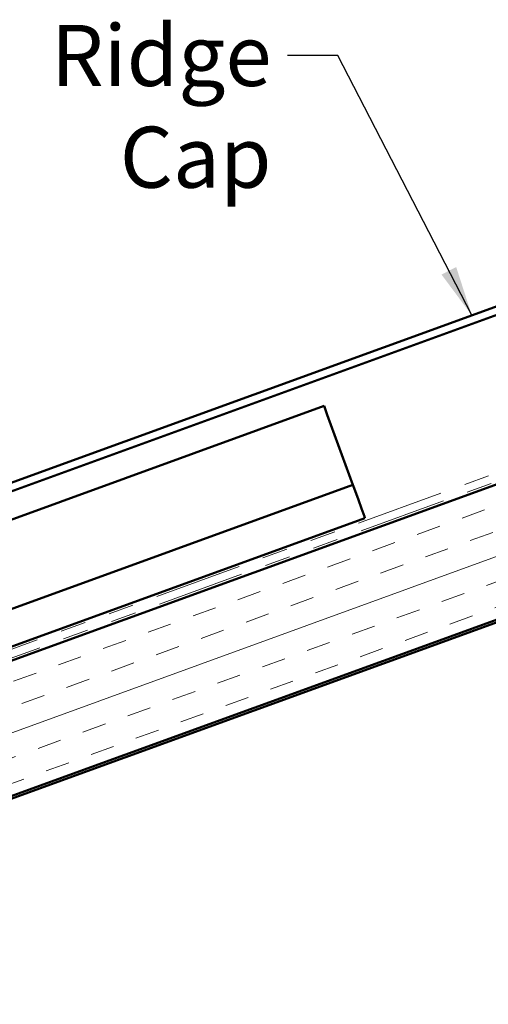
# Model space of a CAD drawing. Units: inches. Extents: x 0.6 to 33.4, y 0.6 to 21.4.
# Drawn here: x 11.1 to 12.9, y 8.9 to 12.8 of the extents above; entities that cross this region are included whole.
import ezdxf

# ---------------------------------------------------------------- set-up
doc = ezdxf.new("R2010")
doc.units = ezdxf.units.IN
doc.header["$LTSCALE"] = 2
doc.header["$MEASUREMENT"] = 0
doc.linetypes.add('DOUBLE_DASH_CHAIN', pattern=[1.2403, 0.6614, -0.0827, 0.1654, -0.0827, 0.1654, -0.0827])
for name, color, linetype, lineweight in [('Hatch (ANSI)', 7, 'Continuous', 18), ('Symbol (ANSI)', 7, 'Continuous', 25), ('Visible (ANSI)', 7, 'Continuous', 50)]:
    doc.layers.add(name, color=color, linetype=linetype, lineweight=lineweight)
doc.styles.add('Note Text (ANSI)', font='tahoma.ttf')
doc.dimstyles.new('Default (ANSI)$7', dxfattribs={"dimscale": 2, "dimtxt": 0.12, "dimasz": 0.098425, "dimexe": 0.125, "dimexo": 0.0625, "dimgap": 0.031496, "dimtad": 0, "dimtih": 1, "dimtoh": 1, "dimrnd": 1e-08, "dimzin": 4, "dimdsep": 46, "dimtxsty": 'Note Text (ANSI)', "dimcen": 0.09, "dimdle": 0.393701, "dimclrd": 256, "dimclre": 256, "dimclrt": 256, "dimadec": 0, "dimazin": 1, "dimtfac": 1, "dimtofl": 0, "dimtmove": 0, "dimatfit": 3, "dimfxl": 1, "dimtolj": 1, "dimtzin": 4, "dimlwd": -1, "dimlwe": -1, "dimarcsym": 0})

msp = doc.modelspace()

# ---------------------------------------------------------------- hatches: boundary and pattern name
at = {"layer": 'Hatch (ANSI)', "true_color": 0x804000}
h = msp.add_hatch(dxfattribs=at)
h.set_pattern_fill('INSUL', color=36, scale=0.75, angle=20, style=0)
h.paths.add_polyline_path([(4.02921, 7.20395), (14.49865, 11.01452), (14.32764, 11.48436), (4.02921, 7.73604)])

# ---------------------------------------------------------------- linework, layer by layer
at = {"layer": 'Visible (ANSI)', "color": 1, "true_color": 0xff0000}
for p, q in [((14.47676, 12.23834), (8.85503, 10.19219)), ((8.86597, 10.16212), (14.48771, 12.20827))]:
    msp.add_line(p, q, dxfattribs=at)
at = {"layer": 'Visible (ANSI)', "color": 30, "linetype": 'DOUBLE_DASH_CHAIN', "lineweight": 18, "ltscale": 0.259522, "true_color": 0xff8000}
msp.add_line((14.31328, 11.52383), (4.02921, 7.78074), dxfattribs=at)
at = {"layer": 'Visible (ANSI)', "color": 30, "linetype": 'DOUBLE_DASH_CHAIN', "lineweight": 18, "ltscale": 0.259798, "true_color": 0xff8000}
msp.add_line((14.32422, 11.49376), (4.02921, 7.74668), dxfattribs=at)
at = {"layer": 'Visible (ANSI)', "color": 36, "true_color": 0x804000}
for p, q in [((14.32764, 11.48436), (4.02921, 7.73604)), ((14.49865, 11.01452), (4.02921, 7.20395)), ((4.02921, 7.19331), (13.73865, 10.72726))]:
    msp.add_line(p, q, dxfattribs=at)
at = {"layer": 'Visible (ANSI)', "color": 5, "true_color": 0x0000ff}
for p, q in [((10.66816, 10.70739), (12.2699, 11.29037)), ((12.28253, 11.25565), (12.2699, 11.29037)), ((12.28253, 11.25565), (12.38306, 10.97945)), ((12.38306, 10.97945), (10.78133, 10.39647)), ((12.38782, 10.96637), (12.38306, 10.97945)), ((12.38782, 10.96637), (12.40458, 10.92032)), ((12.40458, 10.92032), (12.41666, 10.88715)), ((12.41666, 10.88715), (12.42842, 10.85482)), ((12.4305, 10.84912), (10.66056, 10.20492)), ((12.43047, 10.84919), (10.79867, 10.25526)), ((12.43047, 10.84919), (12.42842, 10.85482)), ((12.4305, 10.84912), (12.43047, 10.84919))]:
    msp.add_line(p, q, dxfattribs=at)

# ---------------------------------------------------------------- texts
at = {"layer": 'Symbol (ANSI)', "insert": (12.06371, 12.7878), "char_height": 0.24, "width": 1.475786, "attachment_point": 3, "style": 'Note Text (ANSI)'}
msp.add_mtext('{Ridge Cap}', dxfattribs=at)

# ---------------------------------------------------------------- leaders
at = {"layer": 'Symbol (ANSI)', "annotation_type": 0, "has_hookline": 1, "hookline_direction": 1, "text_width": 1.44226}
msp.add_leader([(12.8503, 11.64635), (12.32356, 12.6678), (12.1267, 12.6678)], dimstyle='Default (ANSI)$7', override={"dimtad": 0}, dxfattribs=at)

doc.saveas('drawing.dxf')
